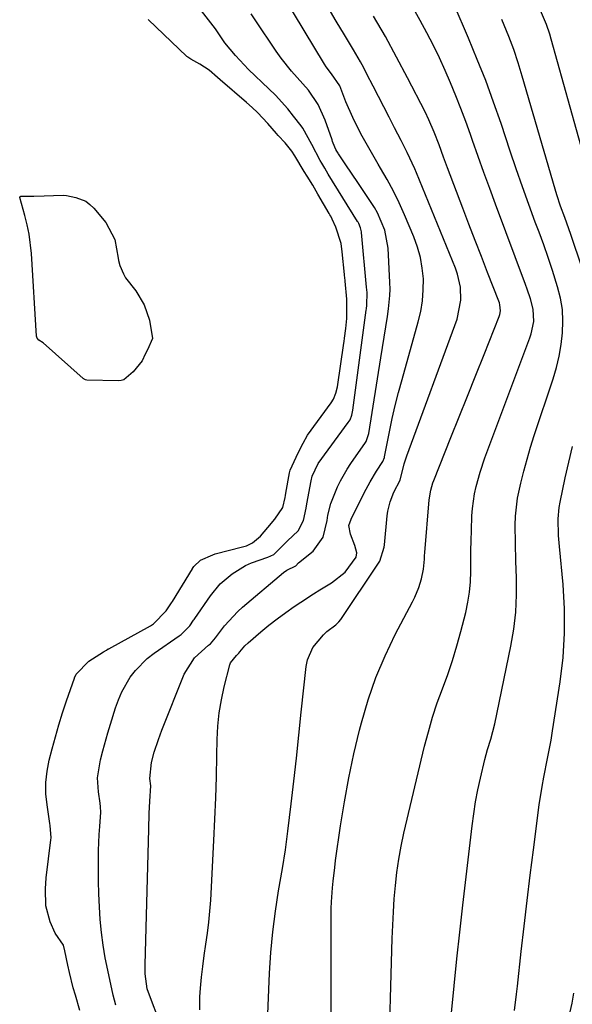
# Model space of a CAD drawing. Units: inches. Extents: x 1836063 to 1841434, y 426305 to 431686.
# Drawn here: x 1840855 to 1840996, y 427701 to 427952 of the extents above; entities that cross this region are included whole.
import ezdxf

# ---------------------------------------------------------------- set-up
doc = ezdxf.new("R2010")
doc.units = ezdxf.units.IN
doc.header["$MEASUREMENT"] = 0
doc.layers.add('7', color=7, linetype='Continuous')
doc.layers.add('8', color=7, linetype='Continuous')

msp = doc.modelspace()

# ---------------------------------------------------------------- linework, layer by layer
at = {"layer": '7', "color": 18}
for points in [[(1840900.98, 427700.06, 1724), (1840900.98, 427703.41, 1724), (1840901.15, 427705.6, 1724), (1840901.4, 427708.38, 1724), (1840901.7, 427711.15, 1724), (1840902.07, 427713.91, 1724), (1840902.51, 427716.78, 1724), (1840902.92, 427719.59, 1724), (1840903.28, 427722.41, 1724), (1840903.54, 427725.24, 1724), (1840903.74, 427728.07, 1724), (1840904.54, 427743.22, 1724), (1840904.8, 427748.65, 1724), (1840905.02, 427754.08, 1724), (1840905.2, 427759.5, 1724), (1840905.33, 427764.93, 1724), (1840905.41, 427768.96, 1724), (1840905.59, 427772.36, 1724), (1840905.93, 427775.75, 1724), (1840906.49, 427779.1, 1724), (1840907.2, 427782.44, 1724), (1840908.6, 427788.04, 1724), (1840908.77, 427788.53, 1724), (1840910.35, 427790.41, 1724), (1840910.9, 427790.97, 1724), (1840911.13, 427791.29, 1724), (1840912.46, 427792.87, 1724), (1840913.25, 427793.61, 1724), (1840916.51, 427796.38, 1724), (1840918.58, 427798.08, 1724), (1840920.69, 427799.73, 1724), (1840922.86, 427801.31, 1724), (1840925.06, 427802.85, 1724), (1840926.75, 427803.99, 1724), (1840929.94, 427806.08, 1724), (1840931.55, 427807.09, 1724), (1840934.51, 427808.91, 1724), (1840938.03, 427811.62, 1724), (1840940.8, 427815.47, 1724), (1840941.01, 427816.58, 1724), (1840940.51, 427818.42, 1724), (1840939.38, 427821.34, 1724), (1840938.97, 427823.54, 1724), (1840939.54, 427825.16, 1724), (1840942.88, 427831.87, 1724), (1840944.37, 427834.65, 1724), (1840946.01, 427837.34, 1724), (1840947.63, 427839.83, 1724), (1840948.02, 427840.87, 1724), (1840948.06, 427841.05, 1724), (1840949.33, 427847.42, 1724), (1840950.04, 427850.78, 1724), (1840950.8, 427854.13, 1724), (1840951.64, 427857.45, 1724), (1840952.53, 427860.77, 1724), (1840956.67, 427875.39, 1724), (1840957.29, 427878.1, 1724), (1840957.75, 427880.82, 1724), (1840957.94, 427883.57, 1724), (1840957.96, 427886.35, 1724), (1840957.69, 427889.1, 1724), (1840957.23, 427891.81, 1724), (1840956.48, 427894.46, 1724), (1840955.54, 427897.07, 1724), (1840953.15, 427902.7, 1724), (1840951.77, 427905.74, 1724), (1840950.32, 427908.75, 1724), (1840948.73, 427911.68, 1724), (1840947.06, 427914.57, 1724), (1840946.45, 427915.59, 1724), (1840945.05, 427917.96, 1724), (1840943.68, 427920.35, 1724), (1840942.38, 427922.77, 1724), (1840941.11, 427925.21, 1724), (1840939.94, 427927.51, 1724), (1840938.17, 427931.51, 1724), (1840936.64, 427935.61, 1724), (1840934.54, 427938.63, 1724), (1840933.16, 427940.44, 1724), (1840932.75, 427941.09, 1724), (1840922.42, 427958.31, 1724)], [(1840890, 427698.89, 1722), (1840888.89, 427701.76, 1722), (1840887.58, 427705.42, 1722), (1840887.07, 427709.24, 1722), (1840887.02, 427710.41, 1722), (1840887.02, 427711.59, 1722), (1840887.96, 427746.11, 1722), (1840888.07, 427750.09, 1722), (1840888.18, 427753.28, 1722), (1840888.44, 427757.18, 1722), (1840888.18, 427759.07, 1722), (1840888.62, 427763.11, 1722), (1840889.36, 427765.74, 1722), (1840890.41, 427768.96, 1722), (1840890.85, 427770.19, 1722), (1840891.32, 427771.4, 1722), (1840896.95, 427785.67, 1722), (1840899.58, 427789.81, 1722), (1840903.19, 427793.01, 1722), (1840903.66, 427793.37, 1722), (1840904.94, 427794.85, 1722), (1840907.27, 427797.93, 1722), (1840910.63, 427801.63, 1722), (1840911.87, 427802.74, 1722), (1840922.32, 427811.58, 1722), (1840923.12, 427812.15, 1722), (1840925.46, 427813.25, 1722), (1840926.15, 427814.01, 1722), (1840929.84, 427817.02, 1722), (1840932.41, 427820.57, 1722), (1840933.44, 427824.81, 1722), (1840933.59, 427826.14, 1722), (1840934.34, 427829.12, 1722), (1840936.03, 427833.35, 1722), (1840936.8, 427834.9, 1722), (1840938.52, 427837.9, 1722), (1840939.47, 427839.35, 1722), (1840943.17, 427844.71, 1722), (1840943.34, 427844.97, 1722), (1840943.99, 427846.7, 1722), (1840944.04, 427847, 1722), (1840947.13, 427866.24, 1722), (1840947.55, 427868.88, 1722), (1840947.97, 427871.53, 1722), (1840948.38, 427874.17, 1722), (1840948.79, 427876.81, 1722), (1840949.08, 427878.77, 1722), (1840949.42, 427882.11, 1722), (1840949.46, 427883.79, 1722), (1840949.42, 427885.47, 1722), (1840948.98, 427894.23, 1722), (1840948.14, 427898.83, 1722), (1840946.29, 427903.17, 1722), (1840945.51, 427904.53, 1722), (1840944.67, 427905.86, 1722), (1840942.62, 427908.87, 1722), (1840941.56, 427910.44, 1722), (1840939.45, 427913.58, 1722), (1840938.4, 427915.15, 1722), (1840936.35, 427918.22, 1722), (1840936.21, 427918.44, 1722), (1840935.93, 427918.91, 1722), (1840935.66, 427919.39, 1722), (1840935, 427920.93, 1722), (1840934.83, 427921.36, 1722), (1840934.68, 427921.8, 1722), (1840932.96, 427926.86, 1722), (1840931.15, 427930.84, 1722), (1840928.68, 427934.46, 1722), (1840925.81, 427937.68, 1722), (1840924.36, 427939.29, 1722), (1840921.67, 427942.66, 1722), (1840920.43, 427944.42, 1722), (1840915.09, 427952.38, 1722), (1840914.09, 427953.9, 1722)], [(1840918.22, 427696.92, 1726), (1840918.77, 427709.45, 1726), (1840919.11, 427714.72, 1726), (1840919.57, 427719.98, 1726), (1840920.24, 427725.22, 1726), (1840921.04, 427730.45, 1726), (1840922.02, 427736.13, 1726), (1840922.77, 427740.88, 1726), (1840923.4, 427745.65, 1726), (1840924.23, 427752.55, 1726), (1840924.91, 427758.39, 1726), (1840925.58, 427764.23, 1726), (1840926.22, 427770.08, 1726), (1840926.84, 427775.92, 1726), (1840928.05, 427787.56, 1726), (1840928.4, 427789.29, 1726), (1840929.82, 427792.44, 1726), (1840932.49, 427795.63, 1726), (1840933.38, 427796.49, 1726), (1840935.67, 427798.17, 1726), (1840936.44, 427798.95, 1726), (1840936.88, 427799.54, 1726), (1840946.52, 427813.94, 1726), (1840946.84, 427814.47, 1726), (1840947.96, 427818, 1726), (1840948.04, 427818.62, 1726), (1840948.75, 427825.99, 1726), (1840948.91, 427827.2, 1726), (1840949.49, 427829.55, 1726), (1840950.42, 427831.99, 1726), (1840952.06, 427835.1, 1726), (1840953.05, 427839.2, 1726), (1840953.37, 427840.23, 1726), (1840953.73, 427841.25, 1726), (1840966.57, 427876.13, 1726), (1840967.55, 427880.98, 1726), (1840967.4, 427884.3, 1726), (1840966.68, 427887.54, 1726), (1840966.13, 427889.11, 1726), (1840956.24, 427913.38, 1726), (1840955.79, 427914.44, 1726), (1840953.84, 427918.56, 1726), (1840952.28, 427921.62, 1726), (1840950.59, 427924.9, 1726), (1840949.23, 427927.56, 1726), (1840947.86, 427930.21, 1726), (1840946.5, 427932.87, 1726), (1840945.13, 427935.53, 1726), (1840943.58, 427938.56, 1726), (1840942.75, 427940.13, 1726), (1840941.91, 427941.68, 1726), (1840940.14, 427944.74, 1726), (1840937.82, 427948.6, 1726), (1840935.76, 427952.05, 1726), (1840933.72, 427955.51, 1726)], [(1840965.12, 427699.35, 1732), (1840965.81, 427706.2, 1732), (1840966.52, 427713.05, 1732), (1840967.27, 427719.89, 1732), (1840968.05, 427726.74, 1732), (1840970.41, 427746.95, 1732), (1840970.82, 427750.02, 1732), (1840971.29, 427753.07, 1732), (1840971.87, 427756.11, 1732), (1840972.51, 427759.14, 1732), (1840973.61, 427763.85, 1732), (1840974.34, 427766.46, 1732), (1840975.15, 427769.04, 1732), (1840976.15, 427772.97, 1732), (1840980.27, 427792.79, 1732), (1840981.01, 427797.12, 1732), (1840981.53, 427801.46, 1732), (1840981.73, 427805.83, 1732), (1840981.72, 427810.22, 1732), (1840981.55, 427814.43, 1732), (1840981.42, 427819.03, 1732), (1840981.37, 427823.62, 1732), (1840981.45, 427825.91, 1732), (1840981.98, 427830.45, 1732), (1840982.81, 427834.35, 1732), (1840983.57, 427837.41, 1732), (1840984.39, 427840.45, 1732), (1840985.29, 427843.46, 1732), (1840986.25, 427846.46, 1732), (1840991.08, 427860.9, 1732), (1840991.93, 427863.77, 1732), (1840992.63, 427866.68, 1732), (1840993.13, 427869.63, 1732), (1840993.48, 427872.61, 1732), (1840993.55, 427875.59, 1732), (1840993.4, 427878.55, 1732), (1840992.91, 427881.47, 1732), (1840992.2, 427884.37, 1732), (1840990.88, 427888.53, 1732), (1840989.79, 427891.81, 1732), (1840988.64, 427895.07, 1732), (1840987.45, 427898.32, 1732), (1840986.5, 427900.84, 1732), (1840984.83, 427905.34, 1732), (1840983.2, 427909.86, 1732), (1840981.62, 427914.4, 1732), (1840980.08, 427918.95, 1732), (1840977.76, 427925.94, 1732), (1840975.85, 427931.44, 1732), (1840973.85, 427936.91, 1732), (1840971.71, 427942.32, 1732), (1840969.48, 427947.7, 1732), (1840965.81, 427956.24, 1732)], [(1841000.2, 427912.85, 1736), (1840990.56, 427947.51, 1736), (1840990.19, 427948.74, 1736), (1840989.35, 427951.19, 1736), (1840987.85, 427954.76, 1736)], [(1840870.41, 427699.92, 1718), (1840869.24, 427703.81, 1718), (1840868.7, 427705.72, 1718), (1840867.74, 427709.56, 1718), (1840867.31, 427711.49, 1718), (1840866.55, 427715.13, 1718), (1840866.21, 427716.53, 1718), (1840864.06, 427719.64, 1718), (1840862.77, 427722.55, 1718), (1840861.71, 427726.63, 1718), (1840861.58, 427730.88, 1718), (1840861.81, 427733.71, 1718), (1840863, 427743.37, 1718), (1840863.05, 427743.89, 1718), (1840862.82, 427747.05, 1718), (1840862.74, 427747.57, 1718), (1840862, 427752.3, 1718), (1840861.73, 427755.17, 1718), (1840861.7, 427758.04, 1718), (1840862.02, 427760.88, 1718), (1840862.57, 427763.72, 1718), (1840863.32, 427766.6, 1718), (1840864.15, 427769.68, 1718), (1840865.04, 427772.75, 1718), (1840865.99, 427775.79, 1718), (1840867, 427778.83, 1718), (1840868.98, 427784.59, 1718), (1840869.03, 427784.73, 1718), (1840869.47, 427785.65, 1718), (1840872.63, 427788.96, 1718), (1840876.4, 427791.33, 1718), (1840877.16, 427791.79, 1718), (1840877.6, 427792.05, 1718), (1840877.75, 427792.13, 1718), (1840888.36, 427797.97, 1718), (1840889.14, 427798.44, 1718), (1840892.42, 427801.77, 1718), (1840893.76, 427803.79, 1718), (1840893.98, 427804.13, 1718), (1840899.06, 427812.47, 1718), (1840899.13, 427812.6, 1718), (1840899.46, 427813.07, 1718), (1840901.11, 427814.67, 1718), (1840904.24, 427816.06, 1718), (1840904.87, 427816.31, 1718), (1840911.87, 427818.05, 1718), (1840912.88, 427818.36, 1718), (1840914.39, 427819.08, 1718), (1840916.45, 427820.81, 1718), (1840918.27, 427823.01, 1718), (1840920.12, 427825.12, 1718), (1840922.1, 427828.09, 1718), (1840922.71, 427830.67, 1718), (1840922.81, 427831.2, 1718), (1840922.91, 427831.73, 1718), (1840923.86, 427836.92, 1718), (1840924.02, 427837.6, 1718), (1840926.06, 427842.07, 1718), (1840927.33, 427844.51, 1718), (1840928.39, 427846.51, 1718), (1840934.45, 427854.79, 1718), (1840935.04, 427855.72, 1718), (1840935.67, 427857.24, 1718), (1840936.05, 427858.85, 1718), (1840937.67, 427870.03, 1718), (1840937.73, 427870.44, 1718), (1840937.84, 427871.27, 1718), (1840938.16, 427873.76, 1718), (1840938.45, 427876.24, 1718), (1840938.45, 427881.2, 1718), (1840938.05, 427885.81, 1718), (1840937.91, 427886.84, 1718), (1840937.87, 427887.19, 1718), (1840937.84, 427887.53, 1718), (1840937.24, 427893.29, 1718), (1840936.97, 427895.39, 1718), (1840935.62, 427899.54, 1718), (1840934.72, 427901.6, 1718), (1840934.33, 427902.35, 1718), (1840934.13, 427902.69, 1718), (1840933.93, 427903.04, 1718), (1840931.02, 427908, 1718), (1840929.75, 427910.22, 1718), (1840928.31, 427912.59, 1718), (1840927.58, 427913.75, 1718), (1840925.21, 427917.72, 1718), (1840924.41, 427918.97, 1718), (1840922.69, 427921.09, 1718), (1840920.93, 427922.95, 1718), (1840920.53, 427923.4, 1718), (1840918.28, 427925.98, 1718), (1840915.66, 427928.77, 1718), (1840914.28, 427930.09, 1718), (1840912.86, 427931.37, 1718), (1840906.18, 427937.15, 1718), (1840905.5, 427937.74, 1718), (1840903.34, 427939.56, 1718), (1840900.93, 427941.14, 1718), (1840898.69, 427942.34, 1718), (1840897.91, 427942.86, 1718), (1840897.79, 427942.96, 1718), (1840897.67, 427943.07, 1718), (1840887.83, 427952.5, 1718)], [(1840934.48, 427681.34, 1728), (1840934.43, 427724.1, 1728), (1840934.46, 427725.87, 1728), (1840934.51, 427727.63, 1728), (1840934.77, 427731.14, 1728), (1840934.95, 427732.89, 1728), (1840935.36, 427736.39, 1728), (1840935.6, 427738.14, 1728), (1840936.85, 427746.98, 1728), (1840937.82, 427753.12, 1728), (1840938.93, 427759.24, 1728), (1840940.24, 427765.32, 1728), (1840941.69, 427771.37, 1728), (1840942.17, 427773.26, 1728), (1840943.87, 427779.05, 1728), (1840945.84, 427784.74, 1728), (1840948.19, 427790.27, 1728), (1840950.81, 427795.71, 1728), (1840955.18, 427804.05, 1728), (1840955.77, 427805.25, 1728), (1840956.79, 427807.73, 1728), (1840957.51, 427809.97, 1728), (1840958.02, 427812.43, 1728), (1840958.21, 427814.93, 1728), (1840958.27, 427815.77, 1728), (1840958.34, 427816.61, 1728), (1840959.42, 427830.06, 1728), (1840959.83, 427832.56, 1728), (1840960.39, 427834.37, 1728), (1840960.61, 427834.96, 1728), (1840964.99, 427845.92, 1728), (1840967.11, 427851.22, 1728), (1840969.22, 427856.52, 1728), (1840971.33, 427861.83, 1728), (1840973.45, 427867.13, 1728), (1840977.29, 427876.79, 1728), (1840977.44, 427877.27, 1728), (1840977.6, 427878.25, 1728), (1840977.48, 427879.76, 1728), (1840977.35, 427880.25, 1728), (1840977.18, 427880.73, 1728), (1840974.35, 427887.98, 1728), (1840972.76, 427892.08, 1728), (1840971.17, 427896.19, 1728), (1840969.59, 427900.3, 1728), (1840968.02, 427904.42, 1728), (1840964.11, 427914.71, 1728), (1840963.12, 427917.36, 1728), (1840961.97, 427920.51, 1728), (1840960.75, 427923.74, 1728), (1840959.39, 427926.91, 1728), (1840958.38, 427928.98, 1728), (1840953.95, 427937.59, 1728), (1840951.15, 427942.89, 1728), (1840948.27, 427948.15, 1728), (1840945.26, 427953.33, 1728)], [(1840998.45, 427889.1, 1734), (1840995.56, 427897.73, 1734), (1840994.04, 427902.05, 1734), (1840992.97, 427904.92, 1734), (1840991.99, 427907.81, 1734), (1840991.54, 427909.27, 1734), (1840983.16, 427938.03, 1734), (1840982.11, 427941.43, 1734), (1840980.99, 427944.8, 1734), (1840979.75, 427948.14, 1734), (1840978, 427952.52, 1734)], [(1840859.9, 427870.77, 1718), (1840859.52, 427871.23, 1718), (1840859.36, 427871.79, 1718), (1840858.06, 427892.87, 1718), (1840857.49, 427897.76, 1718), (1840856.98, 427900.17, 1718), (1840856.37, 427902.55, 1718), (1840855.04, 427907.13, 1718), (1840855.03, 427907.2, 1718), (1840855.05, 427907.27, 1718), (1840855.09, 427907.33, 1718), (1840855.31, 427907.44, 1718), (1840856.26, 427907.45, 1718), (1840858.68, 427907.49, 1718), (1840861.28, 427907.58, 1718), (1840863.62, 427907.65, 1718), (1840866.3, 427907.68, 1718), (1840867, 427907.59, 1718), (1840869.33, 427907.14, 1718), (1840871.87, 427906.17, 1718), (1840872.96, 427905.37, 1718), (1840873.95, 427904.41, 1718), (1840877.02, 427900.71, 1718), (1840879.29, 427896.4, 1718), (1840880.12, 427891.67, 1718), (1840880.22, 427891.03, 1718), (1840880.59, 427889.83, 1718), (1840881.47, 427887.67, 1718), (1840882.04, 427886.62, 1718), (1840884.62, 427883.3, 1718), (1840886.79, 427879.79, 1718), (1840888.14, 427875.89, 1718), (1840888.87, 427871.18, 1718), (1840887.59, 427868.28, 1718), (1840886.99, 427867.18, 1718), (1840886.24, 427865.53, 1718), (1840883.96, 427862.69, 1718), (1840881.63, 427860.65, 1718), (1840880.95, 427860.46, 1718), (1840880.22, 427860.38, 1718), (1840872.19, 427860.57, 1718), (1840871.81, 427860.64, 1718), (1840871.46, 427860.82, 1718), (1840871.36, 427860.89, 1718), (1840871.26, 427860.98, 1718), (1840860.98, 427870.12, 1718), (1840859.9, 427870.77, 1718)], [(1840981.17, 427699.92, 1734), (1840981.71, 427704.04, 1734), (1840981.95, 427706.1, 1734), (1840982.94, 427714.94, 1734), (1840983.68, 427721.43, 1734), (1840984.44, 427727.91, 1734), (1840985.23, 427734.39, 1734), (1840986.05, 427740.87, 1734), (1840987.52, 427752.29, 1734), (1840988.24, 427757.04, 1734), (1840988.68, 427759.4, 1734), (1840989.65, 427764.11, 1734), (1840990.53, 427768.83, 1734), (1840990.92, 427771.2, 1734), (1840992.85, 427783.68, 1734), (1840993.58, 427789.87, 1734), (1840993.99, 427796.07, 1734), (1840993.94, 427802.29, 1734), (1840993.57, 427808.51, 1734), (1840992.65, 427818.13, 1734), (1840992.43, 427820.97, 1734), (1840992.32, 427825.24, 1734), (1840992.59, 427828.07, 1734), (1840992.83, 427829.47, 1734), (1840994.15, 427835.64, 1734), (1840995.04, 427839.67, 1734), (1840996, 427843.68, 1734)], [(1840995.05, 427698.13, 1736), (1840995.88, 427701.81, 1736), (1840996.29, 427704.29, 1736)]]:
    msp.add_polyline3d(points, dxfattribs=at)
at = {"layer": '8', "color": 18}
for points in [[(1840879.58, 427701.23, 1720), (1840879.21, 427702.52, 1720), (1840878.89, 427703.83, 1720), (1840877.49, 427710.15, 1720), (1840876.86, 427713.36, 1720), (1840876.31, 427716.58, 1720), (1840875.9, 427719.82, 1720), (1840875.59, 427723.08, 1720), (1840875.38, 427726.34, 1720), (1840875.23, 427729.61, 1720), (1840875.14, 427732.88, 1720), (1840875.11, 427736.16, 1720), (1840875.12, 427738.69, 1720), (1840875.15, 427740.71, 1720), (1840875.32, 427744.75, 1720), (1840875.46, 427746.77, 1720), (1840875.76, 427750.47, 1720), (1840875.68, 427751.78, 1720), (1840875.55, 427752.75, 1720), (1840875.09, 427755.68, 1720), (1840874.89, 427759.24, 1720), (1840875.65, 427763.84, 1720), (1840876.23, 427766.13, 1720), (1840877.49, 427770.68, 1720), (1840878.18, 427772.93, 1720), (1840879.48, 427777.07, 1720), (1840880.22, 427779.12, 1720), (1840881.08, 427781.1, 1720), (1840883.24, 427784.87, 1720), (1840884.55, 427786.59, 1720), (1840887.58, 427789.65, 1720), (1840889.29, 427790.98, 1720), (1840895.71, 427795.4, 1720), (1840896.24, 427795.78, 1720), (1840898.41, 427797.94, 1720), (1840899.39, 427799.36, 1720), (1840899.55, 427799.6, 1720), (1840899.72, 427799.84, 1720), (1840903.66, 427805.59, 1720), (1840906.19, 427808.66, 1720), (1840909.21, 427811.24, 1720), (1840912.59, 427813.35, 1720), (1840914.11, 427814.03, 1720), (1840918.27, 427815.44, 1720), (1840919.81, 427816.09, 1720), (1840922.15, 427818.44, 1720), (1840923.31, 427819.62, 1720), (1840926.06, 427822.18, 1720), (1840927.43, 427824.79, 1720), (1840928.07, 427827.93, 1720), (1840928.24, 427829.07, 1720), (1840929.32, 427834.93, 1720), (1840929.6, 427836.11, 1720), (1840931.18, 427839.34, 1720), (1840938.8, 427849.76, 1720), (1840939.26, 427850.49, 1720), (1840939.74, 427851.68, 1720), (1840940.02, 427852.94, 1720), (1840943.42, 427878.44, 1720), (1840943.45, 427878.72, 1720), (1840943.58, 427879.69, 1720), (1840943.63, 427882.87, 1720), (1840943.48, 427884.24, 1720), (1840942.17, 427898.17, 1720), (1840942.15, 427898.38, 1720), (1840942.11, 427898.69, 1720), (1840941.94, 427899.37, 1720), (1840941.48, 427900.51, 1720), (1840941.31, 427900.83, 1720), (1840941.25, 427900.93, 1720), (1840941.19, 427901.03, 1720), (1840933.72, 427913.09, 1720), (1840932.81, 427914.62, 1720), (1840932.07, 427915.83, 1720), (1840931.65, 427916.54, 1720), (1840929.51, 427920.64, 1720), (1840927.24, 427924.78, 1720), (1840926.78, 427925.41, 1720), (1840924.88, 427927.88, 1720), (1840923.4, 427929.69, 1720), (1840920.26, 427933.16, 1720), (1840918.6, 427934.81, 1720), (1840913.34, 427939.77, 1720), (1840910.02, 427943.27, 1720), (1840907.38, 427946.56, 1720), (1840905.33, 427949.62, 1720), (1840904.96, 427950.11, 1720), (1840895.8, 427962.03, 1720)], [(1840949.09, 427684.78, 1730), (1840950.02, 427718.29, 1730), (1840950.14, 427721.66, 1730), (1840950.31, 427725.04, 1730), (1840950.55, 427728.4, 1730), (1840950.82, 427731.77, 1730), (1840951.21, 427735.12, 1730), (1840951.68, 427738.46, 1730), (1840952.3, 427741.78, 1730), (1840953.01, 427745.08, 1730), (1840958.27, 427767.24, 1730), (1840959.24, 427770.96, 1730), (1840960.3, 427774.65, 1730), (1840961.52, 427778.29, 1730), (1840962.85, 427781.9, 1730), (1840964.18, 427785.51, 1730), (1840965.42, 427789.15, 1730), (1840966.52, 427792.83, 1730), (1840967.52, 427796.54, 1730), (1840968.75, 427801.39, 1730), (1840969.29, 427803.96, 1730), (1840969.71, 427806.54, 1730), (1840969.94, 427809.14, 1730), (1840970.04, 427811.76, 1730), (1840970.06, 427814.4, 1730), (1840970.09, 427817.03, 1730), (1840970.15, 427819.66, 1730), (1840970.22, 427822.29, 1730), (1840970.34, 427825.96, 1730), (1840970.46, 427827.86, 1730), (1840970.99, 427831.61, 1730), (1840971.39, 427833.47, 1730), (1840972.42, 427837.14, 1730), (1840973.66, 427840.74, 1730), (1840985.14, 427871.32, 1730), (1840985.48, 427872.34, 1730), (1840986.11, 427875.48, 1730), (1840985.97, 427878.66, 1730), (1840985.25, 427881.31, 1730), (1840984.44, 427883.74, 1730), (1840984.01, 427884.95, 1730), (1840976.38, 427905.39, 1730), (1840974.88, 427909.45, 1730), (1840973.4, 427913.51, 1730), (1840971.94, 427917.59, 1730), (1840970.5, 427921.67, 1730), (1840969.96, 427923.21, 1730), (1840968.77, 427926.51, 1730), (1840967.54, 427929.8, 1730), (1840966.24, 427933.06, 1730), (1840964.91, 427936.31, 1730), (1840963.5, 427939.52, 1730), (1840962.04, 427942.71, 1730), (1840960.51, 427945.87, 1730), (1840958.87, 427949.09, 1730), (1840957.18, 427952.23, 1730), (1840955.44, 427955.33, 1730)]]:
    msp.add_polyline3d(points, dxfattribs=at)

doc.saveas('drawing.dxf')
